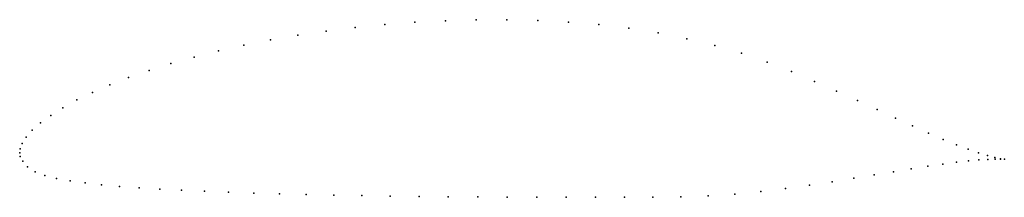
# Model space of a CAD drawing. Units: metres. Extents: x 0 to 1, y -0.05 to 0.14.
import ezdxf

# ---------------------------------------------------------------- set-up
doc = ezdxf.new("R2010")
doc.units = ezdxf.units.M

msp = doc.modelspace()

# ---------------------------------------------------------------- linework, layer by layer
for p in [(0.4022, 0.1324), (0.4332, 0.134), (0.4645, 0.1349), (0.4958, 0.135), (0.5272, 0.1343), (0.5584, 0.1327), (0.3119, 0.1235), (0.3415, 0.1271), (0.3716, 0.1301), (0.5893, 0.1301), (0.6198, 0.1265), (0.6497, 0.1216), (0.2552, 0.1145), (0.2831, 0.1193), (0.6789, 0.1158), (0.2022, 0.1034), (0.2281, 0.1092), (0.7072, 0.1089), (0.7344, 0.101), (0.1538, 0.0906), (0.1774, 0.0972), (0.7604, 0.0921), (0.1316, 0.0836), (0.7852, 0.0824), (0.1108, 0.0764), (0.8088, 0.0725), (0.074, 0.0613), (0.0916, 0.069), (0.8312, 0.0627), (0.0581, 0.0536), (0.8525, 0.0532), (0.0439, 0.0457), (0.8724, 0.044), (0.0211, 0.0305), (0.0316, 0.038), (0.8911, 0.0353), (0.0127, 0.0231), (0.9086, 0.0272), (0.0066, 0.016), (0.9247, 0.02), (0.9396, 0.0136), (0, 0), (0, 0), (0.0005, 0.004), (0.0025, 0.0095), (0.9531, 0.0081), (0.9651, 0.0036), (0.0005, -0.0038), (0.0033, -0.0086), (0.9531, -0.0096), (0.9653, -0.0082), (0.9757, 0), (0.976, -0.0073), (0.9847, -0.0028), (0.985, -0.0067), (0.9921, -0.0047), (0.9924, -0.0065), (0.9979, -0.006), (0.998, -0.0065), (1.0019, -0.0066), (1.0019, -0.0066), (0.008, -0.0143), (0.0156, -0.0192), (0.889, -0.0192), (0.9072, -0.0162), (0.9239, -0.0136), (0.9393, -0.0114), (0.0255, -0.0232), (0.0375, -0.0261), (0.0512, -0.0285), (0.8267, -0.0293), (0.8487, -0.0259), (0.8695, -0.0225), (0.0666, -0.0305), (0.0834, -0.0324), (0.1017, -0.0341), (0.1215, -0.0355), (0.1425, -0.0368), (0.1647, -0.038), (0.1881, -0.0391), (0.2126, -0.04), (0.754, -0.0393), (0.7793, -0.0361), (0.8035, -0.0327), (0.2381, -0.0409), (0.2645, -0.0416), (0.2916, -0.0423), (0.3195, -0.0429), (0.348, -0.0434), (0.377, -0.0439), (0.4064, -0.0443), (0.4361, -0.0446), (0.4661, -0.0448), (0.4961, -0.045), (0.5262, -0.0451), (0.5561, -0.0451), (0.5858, -0.0451), (0.6153, -0.0451), (0.6443, -0.0451), (0.6728, -0.0448), (0.7006, -0.0438), (0.7278, -0.042)]:
    msp.add_point(p)

doc.saveas('drawing.dxf')
